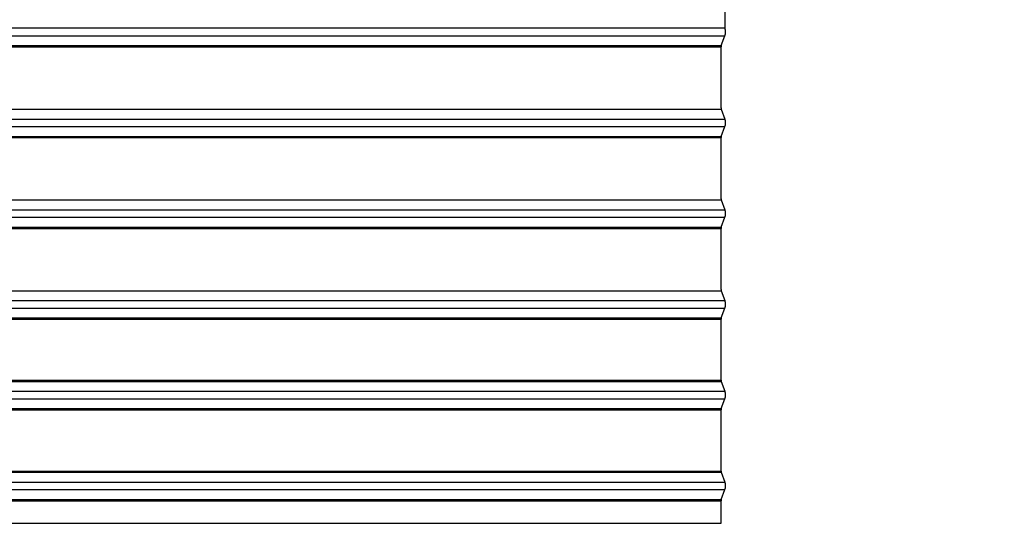
# Model space of a CAD drawing. Units: inches. Extents: x 2 to 86, y 1 to 67.
# Drawn here: x 63.9 to 74.8, y 47 to 52.6 of the extents above; entities that cross this region are included whole.
import ezdxf

# ---------------------------------------------------------------- set-up
doc = ezdxf.new("R2010")
doc.units = ezdxf.units.IN
doc.header["$LTSCALE"] = 4
doc.header["$MEASUREMENT"] = 0
for name, color, linetype in [('DIMENSIONS', 5, 'Continuous'), ('Visible (ANSI)', 7, 'Continuous'), ('Visible Narrow (ANSI)', 7, 'Continuous')]:
    doc.layers.add(name, color=color, linetype=linetype)
doc.styles.add('Arial', font='arial.ttf')
doc.dimstyles.new('Dimensions', dxfattribs={"dimtxt": 0.16, "dimasz": 0.125, "dimexe": 0.0625, "dimexo": 0.125, "dimgap": 0.09, "dimtad": 0, "dimtih": 1, "dimtoh": 1, "dimzin": 0, "dimdsep": 46, "dimlunit": 5, "dimtxsty": 'Arial', "dimcen": 0, "dimadec": 0, "dimazin": 0, "dimtfac": 1, "dimtofl": 0, "dimtmove": 0, "dimatfit": 3, "dimfxl": 1, "dimfrac": 2, "dimtolj": 1, "dimtzin": 0, "dimarcsym": 0})

# ---------------------------------------------------------------- blocks, each defined once
blk = doc.blocks.new('*D11')
at = {"layer": 'Defpoints', "color": 0, "transparency": 16777216}
for p in [(73.356, 61.919), (77.882, 61.919), (73.668, 44.446)]:
    blk.add_point(p, dxfattribs=at)
at = {"layer": 'DIMENSIONS', "color": 0, "lineweight": -2, "transparency": 16777216}
for p, q in [((73.731, 61.919), (78.07, 61.919)), ((77.882, 61.544), (77.882, 55.485)), ((77.882, 44.821), (77.882, 52.84)), ((74.043, 44.446), (78.07, 44.446))]:
    blk.add_line(p, q, dxfattribs=at)
at = {"layer": 'DIMENSIONS', "color": 0, "transparency": 16777216}
for points in [[(77.82, 61.544), (77.945, 61.544), (77.882, 61.919)], [(77.82, 44.821), (77.945, 44.821), (77.882, 44.446)]]:
    blk.add_solid(points, dxfattribs=at)
at = {"layer": 'DIMENSIONS', "color": 0, "transparency": 16777216, "insert": (77.882, 54.163), "char_height": 0.48, "attachment_point": 5, "style": 'Arial'}
blk.add_mtext('\\A1;Overall\\PHeight \\P17 1/2"', dxfattribs=at)

msp = doc.modelspace()

# ---------------------------------------------------------------- linework, layer by layer
at = {"layer": 'Visible (ANSI)'}
for p, q in [((71.7128, 52.48742), (71.7128, 53.00324)), ((71.7128, 52.48742), (53.61346, 52.48742)), ((71.67096, 52.29649), (71.71109, 52.40459)), ((71.66846, 51.60944), (71.66846, 52.28257)), ((71.67096, 51.59552), (71.71109, 51.48742)), ((71.67096, 51.29649), (71.71109, 51.40459)), ((71.66846, 50.60944), (71.66846, 51.28257)), ((71.67096, 50.59552), (71.71109, 50.48742)), ((71.67096, 50.29649), (71.71109, 50.40459)), ((71.66846, 49.60944), (71.66846, 50.28257)), ((71.67096, 49.59552), (71.71109, 49.48742)), ((71.67096, 49.29649), (71.71109, 49.40459)), ((71.66846, 48.60944), (71.66846, 49.28257)), ((71.67096, 48.59552), (71.71109, 48.48742)), ((71.67096, 48.29649), (71.71109, 48.40459)), ((71.66846, 47.60944), (71.66846, 48.28257)), ((71.67096, 47.59552), (71.71109, 47.48742)), ((71.67096, 47.29649), (71.71109, 47.40459)), ((71.66846, 47.0335), (71.66846, 47.28257))]:
    msp.add_line(p, q, dxfattribs=at)
for centre, radius, start, end in [((71.59953, 52.446), 0.119, 339.635074, 20.364926), ((71.70846, 52.28257), 0.04, 159.635074, 180), ((71.70846, 51.60944), 0.04, 180, 200.364926), ((71.59953, 51.446), 0.119, 339.635074, 20.364926), ((71.70846, 51.28257), 0.04, 159.635074, 180), ((71.70846, 50.60944), 0.04, 180, 200.364926), ((71.59953, 50.446), 0.119, 339.635074, 20.364926), ((71.70846, 50.28257), 0.04, 159.635074, 180), ((71.70846, 49.60944), 0.04, 180, 200.364926), ((71.59953, 49.446), 0.119, 339.635074, 20.364926), ((71.70846, 49.28257), 0.04, 159.635074, 180), ((71.70846, 48.60944), 0.04, 180, 200.364926), ((71.59953, 48.446), 0.119, 339.635074, 20.364926), ((71.70846, 48.28257), 0.04, 159.635074, 180), ((71.70846, 47.60944), 0.04, 180, 200.364926), ((71.59953, 47.446), 0.119, 339.635074, 20.364926), ((71.70846, 47.28257), 0.04, 159.635074, 180)]:
    msp.add_arc(centre, radius, start, end, dxfattribs=at)
at = {"layer": 'Visible Narrow (ANSI)'}
for p, q in [((53.62584, 52.40459), (71.71109, 52.40459)), ((53.66596, 52.29649), (71.67096, 52.29649)), ((53.66846, 52.28257), (71.66846, 52.28257)), ((53.67663, 51.59552), (71.67096, 51.59552)), ((53.6365, 51.48742), (71.71109, 51.48742)), ((53.6365, 51.40459), (71.71109, 51.40459)), ((53.67663, 51.29649), (71.67096, 51.29649)), ((53.67913, 51.28257), (71.66846, 51.28257)), ((53.67663, 50.59552), (71.67096, 50.59552)), ((53.6365, 50.48742), (71.71109, 50.48742)), ((53.6365, 50.40459), (71.71109, 50.40459)), ((53.67663, 50.29649), (71.67096, 50.29649)), ((53.67913, 50.28257), (71.66846, 50.28257)), ((53.67663, 49.59552), (71.67096, 49.59552)), ((53.6365, 49.48742), (71.71109, 49.48742)), ((53.6365, 49.40459), (71.71109, 49.40459)), ((53.67663, 49.29649), (71.67096, 49.29649)), ((53.67913, 49.28257), (71.66846, 49.28257)), ((53.67913, 48.60944), (71.66846, 48.60944)), ((53.67663, 48.59552), (71.67096, 48.59552)), ((53.6365, 48.48742), (71.71109, 48.48742)), ((53.6365, 48.40459), (71.71109, 48.40459)), ((53.67663, 48.29649), (71.67096, 48.29649)), ((53.67913, 48.28257), (71.66846, 48.28257)), ((53.67663, 47.59552), (71.67096, 47.59552)), ((53.67913, 47.60944), (71.66846, 47.60944)), ((53.6365, 47.48742), (71.71109, 47.48742)), ((53.6365, 47.40459), (71.71109, 47.40459)), ((53.67663, 47.29649), (71.67096, 47.29649)), ((53.67913, 47.28257), (71.66846, 47.28257)), ((53.67913, 47.0335), (71.66846, 47.0335))]:
    msp.add_line(p, q, dxfattribs=at)

# ---------------------------------------------------------------- dimensions: what is measured, and where the dimension line sits
at = {"layer": 'DIMENSIONS'}
dim = msp.add_linear_dim(base=(77.88201, 61.91942), p1=(73.66846, 44.446), p2=(73.35617, 61.91942), angle=90, text='Overall\\PHeight \\P<>', dimstyle='Dimensions', override={"dimpost": '"'}, dxfattribs=at)
dim.commit()
dim.dimension.update_dxf_attribs({"geometry": '*D11', "text_midpoint": (77.88201, 54.16271), "dimtype": 160})

doc.saveas('drawing.dxf')
